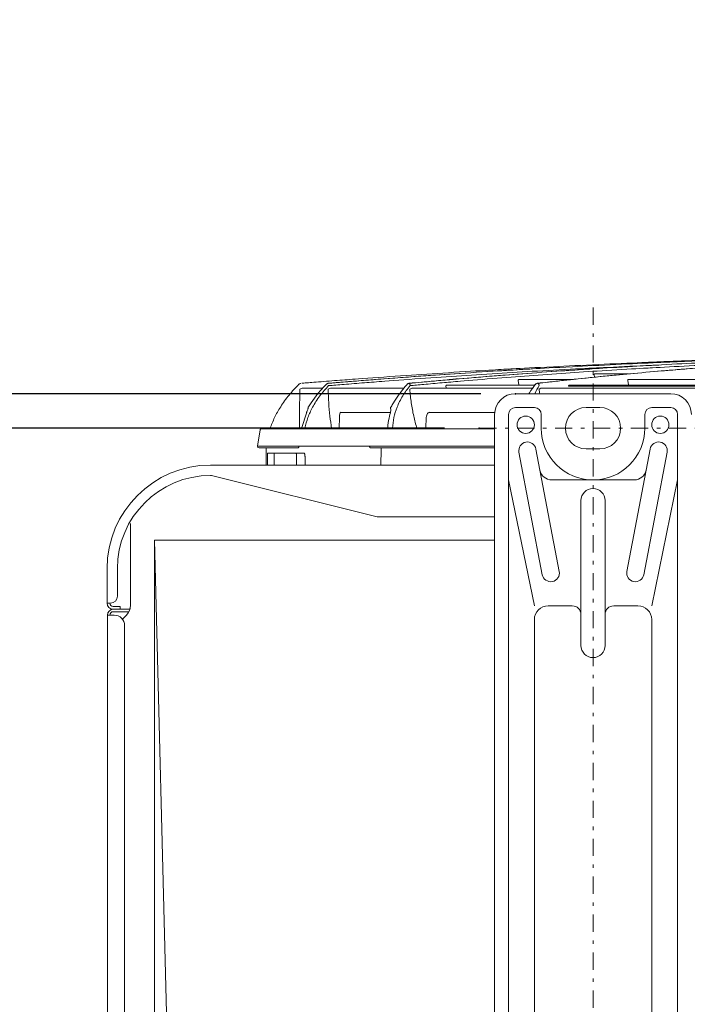
# Model space of a CAD drawing. Extents: x 0 to 423, y 0 to 297.
# Drawn here: x 81 to 100, y 66 to 95 of the extents above; entities that cross this region are included whole.
import ezdxf

# ---------------------------------------------------------------- set-up
doc = ezdxf.new("R2010")
doc.units = 0
doc.linetypes.add('DASHDOT', pattern=[1, 0.5, -0.25, 0, -0.25])
doc.layers.get('0').update_dxf_attribs({"linetype": 'CONTINUOUS'})
doc.layers.add('DD0', color=4, linetype='CONTINUOUS')
doc.layers.add('M0', color=3, linetype='CONTINUOUS')
doc.styles.get("Standard").update_dxf_attribs({"font": 'txt', "bigfont": 'BIGFONT'})
doc.dimstyles.get("Standard").update_dxf_attribs({"dimtxt": 3.5, "dimasz": 3, "dimexe": 1.5, "dimexo": 1, "dimgap": 1, "dimtad": 3, "dimtih": 1, "dimtoh": 1, "dimdsep": 46, "dimtxsty": 'STANDARD', "dimblk1": 'OPEN', "dimblk2": 'OPEN', "dimsah": 1, "dimcen": 0.09, "dimadec": 0, "dimazin": 0, "dimtfac": 1, "dimtdec": 4, "dimtofl": 0, "dimtmove": 0, "dimatfit": 3, "dimfxl": 1, "dimtolj": 1, "dimtzin": 0, "dimlwd": 13, "dimlwe": 13, "dimarcsym": 0})

# ---------------------------------------------------------------- blocks, each defined once
blk = doc.blocks.new('_OPEN')
at = {"color": 0, "lineweight": 13}
for p, q in [((-0.965926, 0.25882), (0, 0)), ((0, 0), (-1, 0)), ((0, 0), (-0.965926, -0.25882))]:
    blk.add_line(p, q, dxfattribs=at)
blk = doc.blocks.new('*D29')
for p in [(94.386383, 83.117943), (71.076385, 51.117943), (94.58638, 51.117943)]:
    blk.add_point(p)
at = {"layer": 'DD0', "linetype": 'CONTINUOUS'}
for p, q in [((93.386383, 83.117943), (69.576385, 83.117943)), ((71.076385, 80.117943), (71.076385, 54.117943)), ((93.58638, 51.117943), (69.576385, 51.117943))]:
    blk.add_line(p, q, dxfattribs=at)
at = {"layer": 'DD0', "xscale": 3, "yscale": 3}
for p, rotation in [((71.076385, 83.117943), 90), ((71.076385, 51.117943), 270)]:
    blk.add_blockref('_OPEN', p, dxfattribs=dict(at, rotation=rotation))
at = {"layer": 'DD0', "width": 0.833333}
blk.add_text('３２０', height=3.2, rotation=90.000003, dxfattribs=at).set_placement((70.076385, 62.584614))
blk = doc.blocks.new('*D31')
for p in [(95.436386, 84.117943), (63.576385, 50.117943), (95.436386, 50.117943)]:
    blk.add_point(p)
at = {"layer": 'DD0', "linetype": 'CONTINUOUS'}
for p, q in [((94.436386, 84.117943), (62.076385, 84.117943)), ((63.576385, 81.117943), (63.576385, 53.117943)), ((94.436386, 50.117943), (62.076385, 50.117943))]:
    blk.add_line(p, q, dxfattribs=at)
at = {"layer": 'DD0', "xscale": 3, "yscale": 3}
for p, rotation in [((63.576385, 84.117943), 90), ((63.576385, 50.117943), 270)]:
    blk.add_blockref('_OPEN', p, dxfattribs=dict(at, rotation=rotation))
at = {"layer": 'DD0', "width": 0.833333}
blk.add_text('３４０', height=3.2, rotation=90.000003, dxfattribs=at).set_placement((62.576385, 62.584614))
blk = doc.blocks.new('*D32')
for p in [(95.436386, 84.117943), (71.076385, 83.117943), (94.386383, 83.117943)]:
    blk.add_point(p)
at = {"layer": 'DD0', "linetype": 'CONTINUOUS'}
for p, q in [((71.076385, 94.817943), (71.076385, 87.117943)), ((94.436386, 84.117943), (69.576385, 84.117943)), ((71.076385, 84.117943), (71.076385, 83.117943)), ((93.386383, 83.117943), (69.576385, 83.117943)), ((71.076385, 80.117943), (71.076385, 79.817943))]:
    blk.add_line(p, q, dxfattribs=at)
at = {"layer": 'DD0', "xscale": 3, "yscale": 3}
for p, rotation in [((71.076385, 84.117943), 270), ((71.076385, 83.117943), 90)]:
    blk.add_blockref('_OPEN', p, dxfattribs=dict(at, rotation=rotation))
at = {"layer": 'DD0', "width": 0.833333}
blk.add_text('１０', height=3.2, rotation=90.000003, dxfattribs=at).set_placement((70.076385, 87.684616))

msp = doc.modelspace()

# ---------------------------------------------------------------- linework, layer by layer
at = {"layer": 'M0', "linetype": 'DASHDOT', "lineweight": 13}
for p, q in [((97.686384, 47.617943), (97.686384, 86.617944)), ((94.386384, 83.117944), (100.986384, 83.117944))]:
    msp.add_line(p, q, dxfattribs=at)
at = {"layer": 'M0', "color": 5, "linetype": 'CONTINUOUS', "lineweight": 13}
for p, q in [((93.707687, 84.54559), (93.542482, 84.534329)), ((93.542482, 84.534329), (93.636521, 84.534329)), ((93.773183, 84.54559), (93.707687, 84.54559)), ((93.775479, 84.545654), (93.709601, 84.545654)), ((95.520271, 84.504914), (95.534006, 84.377205)), ((95.542044, 84.534329), (97.120065, 84.534329)), ((97.718911, 84.662038), (97.725494, 84.595417)), ((97.741111, 84.691468), (98.709603, 84.691468)), ((98.690256, 84.504914), (98.710711, 84.377205)), ((98.706558, 84.534329), (101.665204, 84.534329)), ((89.261567, 84.275906), (89.257496, 84.274347)), ((89.257496, 84.274347), (89.849241, 84.274347)), ((89.261383, 84.275906), (89.261567, 84.275906)), ((89.265898, 84.276245), (89.850974, 84.276245)), ((89.965155, 84.392815), (89.962688, 84.392815)), ((89.96344, 84.391003), (89.965155, 84.392815)), ((90.078131, 84.274347), (90.010323, 84.246208)), ((90.057867, 84.423337), (90.022085, 84.420431)), ((90.078131, 84.274347), (92.193923, 84.274347)), ((90.086189, 84.276245), (92.202982, 84.276245)), ((92.302956, 84.392815), (92.299505, 84.389266)), ((92.436075, 84.274347), (92.376404, 84.246208)), ((92.386146, 84.364583), (92.386913, 84.351462)), ((92.436075, 84.274347), (92.443239, 84.276245)), ((92.436075, 84.274347), (95.931513, 84.274347)), ((92.443239, 84.276245), (95.936144, 84.276245)), ((93.424683, 84.335075), (93.430191, 84.285602)), ((93.446169, 84.364473), (95.983172, 84.364473)), ((96.031371, 84.392815), (96.028397, 84.389266)), ((96.036956, 84.392815), (96.031371, 84.392815)), ((96.038086, 84.392815), (96.036956, 84.392815)), ((96.081568, 84.420431), (96.081585, 84.420431)), ((96.170636, 84.274347), (96.123168, 84.246208)), ((96.124805, 84.364583), (96.126384, 84.351462)), ((96.170636, 84.274347), (100.804069, 84.274347)), ((96.176418, 84.276245), (100.806204, 84.276245)), ((96.979341, 84.335075), (100.825299, 84.335075)), ((96.995361, 84.364473), (100.841075, 84.364473)), ((89.715071, 84.121518), (89.51855, 83.854305)), ((89.715071, 84.121518), (89.717663, 84.121518)), ((89.51855, 83.854305), (89.446567, 83.741406)), ((89.392143, 83.582917), (89.236276, 83.110854)), ((90.332014, 83.158168), (90.338311, 83.392107)), ((90.377614, 83.577629), (90.374311, 83.577349)), ((90.377614, 83.577629), (91.086302, 83.577629)), ((91.077342, 83.577249), (91.815608, 83.577249)), ((91.231237, 83.577249), (91.231385, 83.575536)), ((92.842054, 83.158168), (92.85212, 83.392107)), ((92.940993, 83.577629), (92.935309, 83.577349)), ((92.940993, 83.577629), (94.130909, 83.577629)), ((93.535767, 83.577629), (93.536143, 83.575536)), ((94.123208, 83.577249), (94.839322, 83.577249)), ((88.038858, 83.072394), (87.967669, 82.597944)), ((88.07291, 83.097944), (94.836384, 83.097944)), ((89.231663, 83.103626), (89.230981, 83.101462)), ((89.236276, 83.110854), (89.231663, 83.103626)), ((89.336843, 83.121288), (89.326758, 83.097944)), ((89.920567, 83.097944), (90.110999, 83.11252)), ((90.329739, 83.097944), (90.332014, 83.158168)), ((91.740697, 83.103626), (91.737059, 83.097944)), ((92.413621, 83.097944), (92.584579, 83.11252)), ((92.836072, 83.097944), (92.842054, 83.158168))]:
    msp.add_line(p, q, dxfattribs=at)
at = {"layer": 'M0', "linetype": 'CONTINUOUS', "lineweight": 13}
for p, q in [((89.263804, 84.274347), (89.19248, 84.246208)), ((95.436384, 84.117944), (99.936384, 84.117944)), ((95.436384, 83.717944), (95.986384, 83.717944)), ((97.486384, 83.717944), (97.886384, 83.717944)), ((99.386384, 83.717944), (99.936384, 83.717944)), ((94.836384, 50.717943), (94.836384, 83.517944)), ((95.236384, 83.517944), (95.236384, 50.717943)), ((96.186384, 83.517944), (96.186384, 83.117944)), ((99.186384, 83.517944), (99.186384, 83.117944)), ((100.136384, 83.517944), (100.136384, 50.717943)), ((89.07354, 82.597944), (87.961383, 82.597944)), ((89.121224, 82.547944), (88.011383, 82.547944)), ((88.212663, 82.547944), (88.212663, 82.397944)), ((91.209775, 82.597944), (89.07354, 82.597944)), ((94.836384, 82.597944), (91.209775, 82.597944)), ((94.836384, 82.547944), (91.253239, 82.547944)), ((91.539079, 82.047944), (91.549664, 82.497944)), ((91.551385, 82.519915), (91.549664, 82.497944)), ((91.557724, 82.547944), (91.551385, 82.519915)), ((96.706983, 78.964642), (96.031983, 82.514642)), ((97.486384, 82.517944), (97.886384, 82.517944)), ((98.665784, 78.964642), (99.340784, 82.514642)), ((88.216502, 82.397944), (88.212663, 82.397944)), ((88.218754, 82.047944), (88.218754, 82.297944)), ((88.251539, 82.047944), (88.251539, 82.297944)), ((89.311972, 82.397944), (88.257486, 82.397944)), ((88.451871, 82.047944), (88.451871, 82.397944)), ((89.09971, 82.047944), (89.09971, 82.297944)), ((89.341847, 82.047944), (89.341847, 82.297944)), ((96.215784, 78.871245), (95.540784, 82.421245)), ((99.156983, 78.871245), (99.831983, 82.421245)), ((86.606383, 82.047944), (94.836384, 82.047944)), ((86.606383, 81.747944), (86.636383, 81.747944)), ((86.636383, 81.747944), (91.436383, 80.547944)), ((95.236384, 81.617944), (95.986384, 77.967943)), ((96.492204, 81.617944), (98.880563, 81.617944)), ((100.136384, 81.617944), (99.386384, 77.967943)), ((97.336384, 81.017944), (97.336384, 76.817943)), ((98.036384, 81.017944), (98.036384, 76.817943)), ((94.836384, 80.547944), (91.436383, 80.547944)), ((84.286383, 77.983629), (84.286383, 80.353584)), ((84.986383, 79.867943), (94.836384, 79.867943)), ((84.986383, 79.867943), (84.986383, 62.267943)), ((84.986383, 79.867943), (85.411028, 63.067943)), ((83.606383, 79.047943), (83.606383, 78.047943)), ((83.906383, 79.047943), (83.906383, 78.247943)), ((83.606383, 78.047943), (83.706383, 78.047943)), ((83.986383, 77.947943), (83.786383, 77.947943)), ((83.986383, 77.867943), (83.986383, 77.947943)), ((96.386384, 77.967943), (97.086384, 77.967943)), ((98.286384, 77.967943), (98.986384, 77.967943)), ((83.616383, 77.697943), (83.616383, 57.151697)), ((83.816383, 77.697943), (83.616383, 77.697943)), ((83.786383, 77.867943), (84.216383, 77.867943)), ((83.786383, 77.867943), (83.986383, 77.867943)), ((84.216383, 77.797943), (83.786383, 77.797943)), ((84.169226, 77.700786), (84.052037, 77.583597)), ((84.116383, 77.397943), (84.116383, 57.151697)), ((95.986384, 77.567943), (95.986384, 60.467943)), ((99.386384, 77.567943), (99.386384, 60.467943))]:
    msp.add_line(p, q, dxfattribs=at)
for centre in [(95.736384, 83.217944), (99.636384, 83.217944)]:
    msp.add_circle(centre, 0.25, dxfattribs=at)
for centre, radius, start, end in [((89.238472, 84.320737), 0.1, 94.487999, 133.881717), ((95.436384, 83.517944), 0.6, 90, 180), ((99.936384, 83.517944), 0.6, 0, 90), ((95.436384, 83.517944), 0.2, 90, 180), ((95.986384, 83.517944), 0.2, 0, 90), ((97.486384, 83.117944), 0.6, 90, 270), ((97.886384, 83.117944), 0.6, -90, 90), ((99.386384, 83.517944), 0.2, 90, 180), ((99.936384, 83.517944), 0.2, 0, 90), ((97.686384, 83.117944), 1.5, -180, 0), ((88.011383, 82.597944), 0.05, 180, 270), ((95.786384, 82.467944), 0.25, 10.765756, 190.765756), ((99.586384, 82.467944), 0.25, -10.765756, 169.234244), ((86.606383, 79.047943), 3, 90, 180), ((86.606383, 79.047943), 2.7, 90, 180), ((96.492204, 81.967944), 0.35, 190.765756, 270), ((98.880563, 81.967944), 0.35, 270, 349.234244), ((97.686384, 81.017944), 0.35, 0, 180), ((96.461384, 78.917943), 0.25, -169.234244, 10.765756), ((98.911384, 78.917943), 0.25, 169.234244, 349.234244), ((83.706383, 78.247943), 0.2, 270, 360), ((83.786383, 78.047943), 0.18, 180, 270), ((83.786383, 78.047943), 0.1, 180, 270), ((83.886383, 77.983629), 0.4, -45, 0), ((96.386384, 77.567943), 0.4, 90, 180), ((97.086384, 77.717943), 0.25, 0, 90), ((98.286384, 77.717943), 0.25, 90, 180), ((98.986384, 77.567943), 0.4, 0, 90), ((83.786383, 77.697943), 0.17, 90, 180), ((83.786383, 77.697943), 0.1, 90, 180), ((83.816383, 77.397943), 0.3, 0, 90), ((84.216383, 77.967943), 0.1, 270, 305.470892), ((97.686384, 76.817943), 0.35, -180, 0)]:
    msp.add_arc(centre, radius, start, end, dxfattribs=at)
at = {"layer": 'M0', "color": 5, "linetype": 'CONTINUOUS', "lineweight": 13}
msp.add_arc((92.400592, 81.944692), 3.454951, 134.880173, 140.94545, dxfattribs=at)
at = {"layer": 'M0', "color": 5, "linetype": 'CONTINUOUS', "lineweight": 13, "extrusion": (0, 0, -1)}
for points, knots in [([(104.929121, 85.124942), (104.473496, 85.106168), (104.01787, 85.087394), (103.633986, 85.071181), (103.250103, 85.054967), (102.93796, 85.041313), (102.59701, 85.026043), (102.256059, 85.010772), (101.886301, 84.993885), (101.535492, 84.977406), (101.184682, 84.960927), (100.852821, 84.944855), (100.474097, 84.925491), (100.095373, 84.906126), (99.669787, 84.883469), (99.412846, 84.869459), (99.31649, 84.864206), (99.243851, 84.860168), (99.147564, 84.85471), (98.890787, 84.840154), (98.465835, 84.815493), (98.086573, 84.792348), (97.707312, 84.769203), (97.373741, 84.747574), (97.025843, 84.723966), (96.677945, 84.700357), (96.31572, 84.674769), (95.965424, 84.649053), (95.615128, 84.623337), (95.27676, 84.597493), (94.905348, 84.567765), (94.533935, 84.538037), (94.129479, 84.504424), (93.845645, 84.480365), (93.632757, 84.46232), (93.487727, 84.449649), (93.315945, 84.434506), (93.144162, 84.419364), (92.945627, 84.401749), (92.786331, 84.387496), (92.627034, 84.373244), (92.506974, 84.362353), (92.386913, 84.351462)], [0, 0, 0, 0, 1, 1, 1, 2, 2, 2, 3, 3, 3, 4, 4, 4, 5, 5, 5, 6, 6, 6, 7, 7, 7, 8, 8, 8, 9, 9, 9, 10, 10, 10, 11, 11, 11, 12, 12, 12, 13, 13, 13, 14, 14, 14, 14]), ([(104.537274, 85.227608), (104.512679, 85.226729), (104.488084, 85.22585), (104.455705, 85.224692), (104.413389, 85.223178), (104.357779, 85.221188), (104.295807, 85.218973), (104.130549, 85.213067), (103.920055, 85.205564), (103.656218, 85.196041), (102.952651, 85.170648), (101.869749, 85.130897), (101.097971, 85.101288), (100.55502, 85.080457), (100.166052, 85.064645), (99.898264, 85.05367), (99.844736, 85.051476), (99.796049, 85.049476), (99.738399, 85.047107), (99.584665, 85.040788), (99.36719, 85.031846), (99.098962, 85.020261), (98.383683, 84.989366), (97.307495, 84.939673), (96.541709, 84.901324), (96.005248, 84.874458), (95.621118, 84.85316), (95.3478, 84.837938), (95.318045, 84.836281), (95.289603, 84.834696), (95.261161, 84.833111)], [0, 0, 0, 0, 1, 1, 1, 2, 2, 2, 3, 3, 3, 4, 4, 4, 5, 5, 5, 6, 6, 6, 7, 7, 7, 8, 8, 8, 9, 9, 9, 10, 10, 10, 10]), ([(104.813244, 85.227608), (104.789487, 85.226729), (104.765731, 85.22585), (104.734454, 85.224692), (104.69358, 85.223178), (104.639864, 85.221188), (104.580004, 85.218973), (104.420375, 85.213067), (104.217053, 85.205564), (103.962204, 85.196041), (103.282606, 85.170648), (102.236598, 85.130897), (101.491116, 85.101288), (100.966664, 85.080457), (100.59095, 85.064645), (100.332288, 85.05367), (100.280583, 85.051476), (100.233555, 85.049476), (100.17787, 85.047107), (100.029374, 85.040788), (99.819308, 85.031846), (99.560222, 85.020261), (98.869311, 84.989366), (97.829796, 84.939673), (97.090114, 84.901324), (96.571929, 84.874458), (96.200894, 84.85316), (95.936894, 84.837938), (95.908152, 84.836281), (95.88068, 84.834696), (95.853207, 84.833111)], [0, 0, 0, 0, 1, 1, 1, 2, 2, 2, 3, 3, 3, 4, 4, 4, 5, 5, 5, 6, 6, 6, 7, 7, 7, 8, 8, 8, 9, 9, 9, 10, 10, 10, 10]), ([(105.622349, 85.227608), (105.601049, 85.226729), (105.579749, 85.22585), (105.551707, 85.224692), (105.51506, 85.223178), (105.466899, 85.221188), (105.41323, 85.218973), (105.270109, 85.213067), (105.087814, 85.205564), (104.859322, 85.196041), (104.250003, 85.170648), (103.31217, 85.130897), (102.643794, 85.101288), (102.173574, 85.080457), (101.836722, 85.064645), (101.604815, 85.05367), (101.558458, 85.051476), (101.516294, 85.049476), (101.466367, 85.047107), (101.333228, 85.040788), (101.144886, 85.031846), (100.9126, 85.020261), (100.293128, 84.989365), (99.361125, 84.939672), (98.697972, 84.901324), (98.233361, 84.874457), (97.900716, 84.853159), (97.66403, 84.837938), (97.638262, 84.836281), (97.613631, 84.834696), (97.588999, 84.833111)], [0, 0, 0, 0, 1, 1, 1, 2, 2, 2, 3, 3, 3, 4, 4, 4, 5, 5, 5, 6, 6, 6, 7, 7, 7, 8, 8, 8, 9, 9, 9, 10, 10, 10, 10]), ([(106.909448, 85.227608), (106.892057, 85.226729), (106.874665, 85.22585), (106.851769, 85.224692), (106.821847, 85.223178), (106.782523, 85.221188), (106.738701, 85.218973), (106.621843, 85.213067), (106.472996, 85.205564), (106.286433, 85.196041), (105.788913, 85.170647), (105.023165, 85.130896), (104.477449, 85.101288), (104.093501, 85.080456), (103.818471, 85.064644), (103.629125, 85.05367), (103.591274, 85.051476), (103.556848, 85.049476), (103.516083, 85.047107), (103.407373, 85.040788), (103.253587, 85.031846), (103.063935, 85.020261), (102.558097, 84.989363), (101.797118, 84.939668), (101.25571, 84.901324), (100.876314, 84.874454), (100.604741, 84.853158), (100.411508, 84.837938), (100.390468, 84.836281), (100.370357, 84.834696), (100.350246, 84.833111)], [0, 0, 0, 0, 1, 1, 1, 2, 2, 2, 3, 3, 3, 4, 4, 4, 5, 5, 5, 6, 6, 6, 7, 7, 7, 8, 8, 8, 9, 9, 9, 10, 10, 10, 10]), ([(89.261383, 84.423337), (89.376212, 84.432354), (89.491041, 84.441371), (89.664653, 84.454817), (89.840185, 84.468411), (90.075806, 84.486532), (90.2763, 84.501858), (90.476794, 84.517184), (90.64216, 84.529716), (90.888069, 84.5478), (91.215961, 84.571912), (91.687049, 84.605895), (92.111963, 84.635543), (92.536876, 84.66519), (92.915615, 84.690501), (93.336291, 84.717356), (93.756966, 84.744212), (94.219577, 84.772611), (94.561045, 84.792891), (94.853766, 84.810275), (95.057463, 84.821693), (95.261161, 84.833111)], [0, 0, 0, 0, 1, 1, 1, 2, 2, 2, 3, 3, 3, 4, 4, 4, 5, 5, 5, 6, 6, 6, 7, 7, 7, 7]), ([(90.022091, 84.420431), (90.147436, 84.430621), (90.272781, 84.440811), (90.447402, 84.454817), (90.622022, 84.468822), (90.845917, 84.486643), (91.038207, 84.501858), (91.230498, 84.517073), (91.391184, 84.529682), (91.629132, 84.5478), (91.946405, 84.571957), (92.401039, 84.605907), (92.811328, 84.635543), (93.221617, 84.665178), (93.58756, 84.690498), (93.993939, 84.717356), (94.400319, 84.744215), (94.847133, 84.772612), (95.176955, 84.792891), (95.459685, 84.810274), (95.656446, 84.821693), (95.853207, 84.833111)], [0, 0, 0, 0, 1, 1, 1, 2, 2, 2, 3, 3, 3, 4, 4, 4, 5, 5, 5, 6, 6, 6, 7, 7, 7, 7]), ([(99.59586, 84.949543), (99.443071, 84.943064), (99.290283, 84.936585), (99.047406, 84.925491), (98.697901, 84.909527), (98.161843, 84.884006), (97.863739, 84.869459), (97.751949, 84.864004), (97.673621, 84.860092), (97.567856, 84.85471), (97.285812, 84.840357), (96.808654, 84.815548), (96.384479, 84.792348), (95.960303, 84.769149), (95.589109, 84.74756), (95.201396, 84.723966), (94.813683, 84.700372), (94.409452, 84.674773), (94.01867, 84.649053), (93.627889, 84.623333), (93.250557, 84.597492), (92.836333, 84.567765), (92.422109, 84.538038), (91.970992, 84.504425), (91.654409, 84.480365), (91.416971, 84.46232), (91.255209, 84.449649), (91.06361, 84.434506), (90.872011, 84.419364), (90.650576, 84.401749), (90.472903, 84.387496), (90.295231, 84.373244), (90.161321, 84.362353), (90.027411, 84.351462)], [0, 0, 0, 0, 1, 1, 1, 2, 2, 2, 3, 3, 3, 4, 4, 4, 5, 5, 5, 6, 6, 6, 7, 7, 7, 8, 8, 8, 9, 9, 9, 10, 10, 10, 11, 11, 11, 11]), ([(95.853207, 84.833111), (95.832323, 84.8319), (95.811438, 84.83069), (95.787041, 84.829271), (95.714317, 84.825041), (95.610387, 84.818956), (95.4912, 84.811852), (95.173361, 84.792908), (94.74702, 84.766718), (94.308055, 84.738042), (93.869091, 84.709367), (93.417502, 84.678205), (93.12535, 84.657863), (92.906233, 84.642607), (92.776802, 84.633437), (92.534148, 84.615493), (92.210609, 84.591567), (91.685784, 84.552041), (91.352059, 84.526416), (91.101778, 84.507198), (90.958979, 84.495799), (90.761194, 84.479922), (90.563409, 84.464045), (90.310638, 84.443691), (90.057867, 84.423337)], [0, 0, 0, 0, 1, 1, 1, 2, 2, 2, 3, 3, 3, 4, 4, 4, 5, 5, 5, 6, 6, 6, 7, 7, 7, 8, 8, 8, 8]), ([(97.588999, 84.833111), (97.570275, 84.8319), (97.55155, 84.83069), (97.529676, 84.829271), (97.464472, 84.825041), (97.371288, 84.818956), (97.264433, 84.811852), (96.979462, 84.792908), (96.597254, 84.766721), (96.203654, 84.738042), (95.810054, 84.709363), (95.405062, 84.678192), (95.14327, 84.657863), (94.94691, 84.642616), (94.831111, 84.633468), (94.613212, 84.615493), (94.322661, 84.591524), (93.850573, 84.551858), (93.553381, 84.526416), (93.330483, 84.507334), (93.205965, 84.496253), (93.023625, 84.479922), (92.841285, 84.463591), (92.601121, 84.442011), (92.360958, 84.420431)], [0, 0, 0, 0, 1, 1, 1, 2, 2, 2, 3, 3, 3, 4, 4, 4, 5, 5, 5, 6, 6, 6, 7, 7, 7, 8, 8, 8, 8]), ([(92.36097, 84.420431), (92.473351, 84.430621), (92.585731, 84.440811), (92.742293, 84.454817), (92.898854, 84.468822), (93.099594, 84.486643), (93.271995, 84.501858), (93.444396, 84.517073), (93.588457, 84.529681), (93.801805, 84.5478), (94.086259, 84.571957), (94.493879, 84.605907), (94.861738, 84.635543), (95.229596, 84.665178), (95.557693, 84.690498), (95.92204, 84.717356), (96.286387, 84.744215), (96.686982, 84.772612), (96.982695, 84.792891), (97.236169, 84.810274), (97.412584, 84.821692), (97.588999, 84.833111)], [0, 0, 0, 0, 1, 1, 1, 2, 2, 2, 3, 3, 3, 4, 4, 4, 5, 5, 5, 6, 6, 6, 7, 7, 7, 7]), ([(100.350246, 84.833111), (100.334957, 84.8319), (100.319668, 84.83069), (100.301809, 84.829271), (100.248568, 84.825041), (100.172481, 84.818955), (100.085238, 84.811852), (99.852542, 84.792906), (99.540485, 84.766721), (99.219116, 84.738042), (98.897747, 84.709364), (98.567068, 84.678192), (98.353316, 84.657863), (98.192963, 84.642613), (98.098413, 84.633466), (97.920526, 84.615493), (97.683287, 84.591523), (97.297823, 84.551857), (97.055177, 84.526416), (96.873161, 84.507332), (96.771508, 84.496252), (96.622633, 84.479922), (96.473759, 84.463592), (96.277663, 84.442011), (96.081568, 84.420431)], [0, 0, 0, 0, 1, 1, 1, 2, 2, 2, 3, 3, 3, 4, 4, 4, 5, 5, 5, 6, 6, 6, 7, 7, 7, 8, 8, 8, 8]), ([(96.081585, 84.420431), (96.173343, 84.430621), (96.2651, 84.440811), (96.392933, 84.454817), (96.520766, 84.468822), (96.684673, 84.486644), (96.825433, 84.501858), (96.966194, 84.517072), (97.083806, 84.52968), (97.258023, 84.5478), (97.490267, 84.571955), (97.823099, 84.605907), (98.123461, 84.635543), (98.423822, 84.665178), (98.691713, 84.690498), (98.989196, 84.717356), (99.286678, 84.744214), (99.613751, 84.772611), (99.855209, 84.792891), (100.062142, 84.810271), (100.206194, 84.821691), (100.350246, 84.833111)], [0, 0, 0, 0, 1, 1, 1, 2, 2, 2, 3, 3, 3, 4, 4, 4, 5, 5, 5, 6, 6, 6, 7, 7, 7, 7]), ([(93.522662, 84.52372), (93.524848, 84.526105), (93.527034, 84.528491), (93.52991, 84.530289), (93.532785, 84.532088), (93.536349, 84.533301), (93.538867, 84.533841), (93.540297, 84.534148), (93.541389, 84.534239), (93.542482, 84.534329)], [0, 0, 0, 0, 1, 1, 1, 2, 2, 2, 3, 3, 3, 3]), ([(95.520271, 84.504914), (95.520297, 84.50831), (95.520324, 84.511706), (95.521012, 84.514909), (95.5217, 84.518113), (95.523049, 84.521124), (95.524718, 84.523734), (95.526386, 84.526345), (95.528373, 84.528554), (95.530922, 84.530289), (95.533471, 84.532025), (95.536582, 84.533287), (95.538815, 84.533841), (95.540079, 84.534155), (95.541062, 84.534242), (95.542044, 84.534329)], [0, 0, 0, 0, 1, 1, 1, 2, 2, 2, 3, 3, 3, 4, 4, 4, 5, 5, 5, 5]), ([(97.718911, 84.662038), (97.718965, 84.665429), (97.71902, 84.668819), (97.719729, 84.672016), (97.720439, 84.675213), (97.721803, 84.678216), (97.723484, 84.680823), (97.725164, 84.683431), (97.727161, 84.685641), (97.72971, 84.687381), (97.732258, 84.68912), (97.73536, 84.690387), (97.737613, 84.690953), (97.738991, 84.6913), (97.740051, 84.691384), (97.741111, 84.691468)], [0, 0, 0, 0, 1, 1, 1, 2, 2, 2, 3, 3, 3, 4, 4, 4, 5, 5, 5, 5]), ([(98.690256, 84.504914), (98.690094, 84.50831), (98.689932, 84.511706), (98.690325, 84.514909), (98.690717, 84.518113), (98.691665, 84.521124), (98.692897, 84.523734), (98.69413, 84.526345), (98.695648, 84.528554), (98.697644, 84.530289), (98.69964, 84.532025), (98.702114, 84.533287), (98.703934, 84.533841), (98.704942, 84.534149), (98.70575, 84.534239), (98.706558, 84.534329)], [0, 0, 0, 0, 1, 1, 1, 2, 2, 2, 3, 3, 3, 4, 4, 4, 5, 5, 5, 5]), ([(90.027411, 84.351462), (89.940208, 84.256722), (89.853006, 84.161982), (89.773232, 84.05603), (89.693458, 83.950077), (89.621112, 83.832913), (89.563591, 83.727463), (89.50607, 83.622014), (89.463375, 83.528279), (89.428055, 83.429202), (89.392734, 83.330126), (89.364789, 83.225707), (89.336843, 83.121288)], [0, 0, 0, 0, 1, 1, 1, 2, 2, 2, 3, 3, 3, 4, 4, 4, 4]), ([(89.962688, 84.392815), (89.96473, 84.394749), (89.966772, 84.396684), (89.968911, 84.398499), (89.97105, 84.400314), (89.973286, 84.402009), (89.975583, 84.403609), (89.977879, 84.405209), (89.980237, 84.406712), (89.982653, 84.408107), (89.98507, 84.409502), (89.987546, 84.410786), (89.990071, 84.41196), (89.992595, 84.413134), (89.995168, 84.414196), (89.99778, 84.41514), (90.000393, 84.416084), (90.003045, 84.416909), (90.005725, 84.417623), (90.008406, 84.418338), (90.011115, 84.418942), (90.013847, 84.419391), (90.016578, 84.419841), (90.019331, 84.420136), (90.022085, 84.420431)], [0, 0, 0, 0, 1, 1, 1, 2, 2, 2, 3, 3, 3, 4, 4, 4, 5, 5, 5, 6, 6, 6, 7, 7, 7, 8, 8, 8, 8]), ([(89.965155, 84.392815), (89.971784, 84.398482), (89.978412, 84.404149), (89.984038, 84.407865), (89.989012, 84.411149), (89.993201, 84.412907), (89.996739, 84.414284), (89.999855, 84.415497), (90.002463, 84.416412), (90.004615, 84.417079), (90.006727, 84.417735), (90.008398, 84.41815), (90.009898, 84.418494), (90.011398, 84.418837), (90.012727, 84.419107), (90.01354, 84.419263), (90.013693, 84.419292), (90.013827, 84.419317), (90.013999, 84.419348), (90.014596, 84.419455), (90.01564, 84.419632), (90.016402, 84.419752), (90.017164, 84.419872), (90.017644, 84.419936), (90.018087, 84.419994), (90.01853, 84.420051), (90.018936, 84.420103), (90.019273, 84.420143), (90.01961, 84.420184), (90.019878, 84.420213), (90.020107, 84.420238), (90.020335, 84.420263), (90.020524, 84.420283), (90.020694, 84.4203), (90.020864, 84.420317), (90.021016, 84.420332), (90.021107, 84.420341), (90.021129, 84.420343), (90.021147, 84.420345), (90.021173, 84.420348), (90.021244, 84.420354), (90.021373, 84.420367), (90.021445, 84.420373), (90.021472, 84.420376), (90.021491, 84.420378), (90.021514, 84.42038), (90.021639, 84.420391), (90.021865, 84.420411), (90.022091, 84.420431)], [0, 0, 0, 0, 1, 1, 1, 2, 2, 2, 3, 3, 3, 4, 4, 4, 5, 5, 5, 6, 6, 6, 7, 7, 7, 8, 8, 8, 9, 9, 9, 10, 10, 10, 11, 11, 11, 12, 12, 12, 13, 13, 13, 14, 14, 14, 15, 15, 15, 16, 16, 16, 16]), ([(90.010323, 84.246208), (90.015962, 84.11509), (90.021602, 83.983973), (90.030067, 83.853653), (90.038533, 83.723333), (90.049826, 83.593811), (90.063786, 83.470422), (90.077746, 83.347033), (90.094373, 83.229777), (90.110999, 83.11252)], [0, 0, 0, 0, 1, 1, 1, 2, 2, 2, 3, 3, 3, 3]), ([(92.299505, 84.389266), (92.273324, 84.360271), (92.247143, 84.331275), (92.213922, 84.290059), (92.12381, 84.178257), (91.981906, 83.976541), (91.906815, 83.854305), (91.879339, 83.809578), (91.860808, 83.775493), (91.842277, 83.741406)], [0, 0, 0, 0, 1, 1, 1, 2, 2, 2, 3, 3, 3, 3]), ([(92.386913, 84.351462), (92.312827, 84.256722), (92.238742, 84.161982), (92.173706, 84.05603), (92.10867, 83.950077), (92.052685, 83.832913), (92.010272, 83.727463), (91.96786, 83.622014), (91.939021, 83.528279), (91.919373, 83.429202), (91.899726, 83.330126), (91.889271, 83.225707), (91.878816, 83.121288)], [0, 0, 0, 0, 1, 1, 1, 2, 2, 2, 3, 3, 3, 4, 4, 4, 4]), ([(92.360958, 84.420431), (92.360724, 84.420411), (92.36049, 84.420391), (92.360361, 84.42038), (92.360337, 84.420378), (92.360318, 84.420376), (92.360289, 84.420373), (92.360215, 84.420367), (92.360082, 84.420354), (92.360008, 84.420348), (92.359981, 84.420345), (92.359963, 84.420343), (92.35994, 84.420341), (92.359846, 84.420332), (92.359688, 84.420317), (92.359512, 84.4203), (92.359336, 84.420283), (92.359141, 84.420263), (92.358905, 84.420238), (92.358668, 84.420213), (92.35839, 84.420184), (92.358041, 84.420143), (92.357693, 84.420103), (92.357273, 84.420051), (92.356815, 84.419994), (92.356356, 84.419936), (92.355859, 84.419872), (92.35507, 84.419752), (92.354281, 84.419632), (92.353201, 84.419455), (92.352583, 84.419348), (92.352406, 84.419317), (92.352266, 84.419292), (92.352108, 84.419263), (92.351267, 84.419107), (92.349891, 84.418836), (92.34834, 84.418494), (92.346789, 84.418151), (92.345062, 84.417738), (92.342879, 84.417079), (92.340663, 84.416411), (92.337977, 84.415492), (92.334758, 84.414284), (92.331136, 84.412925), (92.326841, 84.411202), (92.321761, 84.407865), (92.316134, 84.404168), (92.309546, 84.398492), (92.302956, 84.392815)], [0, 0, 0, 0, 1, 1, 1, 2, 2, 2, 3, 3, 3, 4, 4, 4, 5, 5, 5, 6, 6, 6, 7, 7, 7, 8, 8, 8, 9, 9, 9, 10, 10, 10, 11, 11, 11, 12, 12, 12, 13, 13, 13, 14, 14, 14, 15, 15, 15, 16, 16, 16, 16]), ([(92.36097, 84.420431), (92.36103, 84.420427), (92.36109, 84.420424), (92.361153, 84.420419), (92.362038, 84.420348), (92.363454, 84.419968), (92.364858, 84.419286), (92.367019, 84.418235), (92.369153, 84.416465), (92.371388, 84.413177), (92.374358, 84.408805), (92.377505, 84.40175), (92.379291, 84.397193), (92.380615, 84.393816), (92.381191, 84.391812), (92.381854, 84.388766), (92.383086, 84.383103), (92.384616, 84.373843), (92.386146, 84.364583)], [0, 0, 0, 0, 1, 1, 1, 2, 2, 2, 3, 3, 3, 4, 4, 4, 5, 5, 5, 6, 6, 6, 6]), ([(92.376404, 84.246208), (92.389416, 84.11509), (92.402428, 83.983972), (92.420722, 83.853653), (92.439017, 83.723333), (92.462593, 83.593811), (92.490783, 83.470422), (92.518973, 83.347033), (92.551775, 83.229776), (92.584579, 83.11252)], [0, 0, 0, 0, 1, 1, 1, 2, 2, 2, 3, 3, 3, 3]), ([(93.424683, 84.335075), (93.424696, 84.338473), (93.42471, 84.341871), (93.425389, 84.345078), (93.426067, 84.348284), (93.427412, 84.351299), (93.429076, 84.353911), (93.430739, 84.356522), (93.432722, 84.35873), (93.435274, 84.360464), (93.437827, 84.362199), (93.440949, 84.363461), (93.443166, 84.364007), (93.444334, 84.364295), (93.445252, 84.364384), (93.446169, 84.364473)], [0, 0, 0, 0, 1, 1, 1, 2, 2, 2, 3, 3, 3, 4, 4, 4, 5, 5, 5, 5]), ([(96.006534, 84.379909), (95.95438, 84.305922), (95.902227, 84.231935), (95.848958, 84.144825), (95.843553, 84.135987), (95.838137, 84.127013), (95.832728, 84.117944)], [0, 0, 0, 0, 1, 1, 1, 2, 2, 2, 2]), ([(96.028397, 84.389266), (96.025272, 84.389058), (96.022146, 84.388851), (96.019404, 84.388296), (96.016662, 84.38774), (96.014303, 84.386838), (96.012078, 84.385427), (96.009853, 84.384015), (96.007761, 84.382096), (96.006699, 84.38077), (96.006529, 84.380557), (96.006385, 84.38036), (96.006241, 84.380162)], [0, 0, 0, 0, 1, 1, 1, 2, 2, 2, 3, 3, 3, 4, 4, 4, 4]), ([(96.031371, 84.392815), (96.029198, 84.393232), (96.027024, 84.393649), (96.025101, 84.39379), (96.023178, 84.39393), (96.021506, 84.393795), (96.019937, 84.393363), (96.018368, 84.392932), (96.016903, 84.392204), (96.016019, 84.391548), (96.015645, 84.39127), (96.015375, 84.391004), (96.015105, 84.390739)], [0, 0, 0, 0, 1, 1, 1, 2, 2, 2, 3, 3, 3, 4, 4, 4, 4]), ([(96.080532, 84.420473), (96.075511, 84.42015), (96.07049, 84.419827), (96.063169, 84.417809), (96.05359, 84.415168), (96.040075, 84.409626), (96.031457, 84.404277), (96.023488, 84.399331), (96.019706, 84.394551), (96.015923, 84.38977)], [0, 0, 0, 0, 1, 1, 1, 2, 2, 2, 3, 3, 3, 3]), ([(96.081585, 84.420431), (96.081691, 84.420427), (96.081798, 84.420424), (96.08191, 84.420419), (96.083421, 84.420349), (96.085839, 84.419964), (96.088415, 84.419286), (96.091749, 84.418407), (96.095348, 84.417035), (96.099684, 84.413177), (96.104392, 84.408989), (96.109967, 84.401871), (96.113111, 84.397193), (96.115251, 84.394008), (96.116265, 84.391954), (96.117445, 84.388766), (96.119545, 84.383096), (96.122175, 84.37384), (96.124805, 84.364583)], [0, 0, 0, 0, 1, 1, 1, 2, 2, 2, 3, 3, 3, 4, 4, 4, 5, 5, 5, 6, 6, 6, 6]), ([(96.979341, 84.335075), (96.979161, 84.338473), (96.978981, 84.341871), (96.979359, 84.345078), (96.979738, 84.348284), (96.980675, 84.351299), (96.981899, 84.353911), (96.983123, 84.356523), (96.984635, 84.35873), (96.986632, 84.360464), (96.988629, 84.362199), (96.991112, 84.36346), (96.99292, 84.364007), (96.993854, 84.36429), (96.994607, 84.364381), (96.995361, 84.364473)], [0, 0, 0, 0, 1, 1, 1, 2, 2, 2, 3, 3, 3, 4, 4, 4, 5, 5, 5, 5]), ([(89.433879, 83.70857), (89.433875, 83.708646), (89.433871, 83.708723), (89.433866, 83.70878), (89.433802, 83.709527), (89.433637, 83.706976), (89.433382, 83.704682), (89.432729, 83.698818), (89.431478, 83.694627), (89.429903, 83.689253), (89.427589, 83.681355), (89.424574, 83.670904), (89.419241, 83.656059), (89.412413, 83.637054), (89.401787, 83.610848), (89.394394, 83.593885), (89.390276, 83.584436), (89.387161, 83.577855), (89.384047, 83.571275)], [0, 0, 0, 0, 1, 1, 1, 2, 2, 2, 3, 3, 3, 4, 4, 4, 5, 5, 5, 6, 6, 6, 6]), ([(89.446567, 83.741406), (89.446475, 83.741325), (89.446384, 83.741244), (89.446291, 83.74116), (89.443049, 83.738222), (89.438154, 83.731534), (89.435659, 83.724977), (89.433165, 83.718421), (89.433071, 83.711997), (89.433862, 83.707714), (89.434174, 83.706023), (89.434625, 83.704666), (89.435076, 83.703309)], [0, 0, 0, 0, 1, 1, 1, 2, 2, 2, 3, 3, 3, 4, 4, 4, 4]), ([(91.83186, 83.670421), (91.831737, 83.670435), (91.831614, 83.670449), (91.831499, 83.670453), (91.827786, 83.670604), (91.831358, 83.661409), (91.832709, 83.65304), (91.834521, 83.64182), (91.832342, 83.632084), (91.828902, 83.618143), (91.825462, 83.604201), (91.820762, 83.586053), (91.816062, 83.567905)], [0, 0, 0, 0, 1, 1, 1, 2, 2, 2, 3, 3, 3, 4, 4, 4, 4]), ([(91.842277, 83.741406), (91.842151, 83.741325), (91.842025, 83.741244), (91.841897, 83.74116), (91.837529, 83.738284), (91.829963, 83.731272), (91.82542, 83.724977), (91.820877, 83.718683), (91.819356, 83.713107), (91.818587, 83.707714), (91.817817, 83.702322), (91.817798, 83.697116), (91.818999, 83.691846), (91.8202, 83.686576), (91.822621, 83.681243), (91.825211, 83.677447), (91.827802, 83.673651), (91.830562, 83.671392), (91.833323, 83.669133)], [0, 0, 0, 0, 1, 1, 1, 2, 2, 2, 3, 3, 3, 4, 4, 4, 5, 5, 5, 6, 6, 6, 6]), ([(90.338311, 83.392107), (90.339746, 83.417459), (90.341182, 83.44281), (90.343016, 83.465597), (90.34485, 83.488385), (90.347084, 83.508606), (90.349964, 83.525572), (90.352845, 83.542537), (90.356373, 83.556244), (90.36242, 83.564529), (90.367753, 83.571836), (90.375045, 83.574923), (90.382337, 83.57801)], [0, 0, 0, 0, 1, 1, 1, 2, 2, 2, 3, 3, 3, 4, 4, 4, 4]), ([(91.816798, 83.568037), (91.797908, 83.499543), (91.779019, 83.43105), (91.763593, 83.343875), (91.748167, 83.256701), (91.736205, 83.150845), (91.735511, 83.094076), (91.735492, 83.092496), (91.735481, 83.090954), (91.735471, 83.089412)], [0, 0, 0, 0, 1, 1, 1, 2, 2, 2, 3, 3, 3, 3]), ([(92.85212, 83.392107), (92.854674, 83.417461), (92.857228, 83.442817), (92.861593, 83.465597), (92.865957, 83.488378), (92.872131, 83.508585), (92.879841, 83.525572), (92.88755, 83.542558), (92.896794, 83.556326), (92.907949, 83.564529), (92.919104, 83.572732), (92.932169, 83.575371), (92.945235, 83.57801)], [0, 0, 0, 0, 1, 1, 1, 2, 2, 2, 3, 3, 3, 4, 4, 4, 4]), ([(88.07291, 83.097944), (88.069938, 83.097653), (88.066966, 83.097364), (88.064433, 83.096741), (88.061899, 83.096118), (88.059803, 83.095164), (88.057231, 83.093634), (88.054658, 83.092104), (88.051609, 83.09), (88.048888, 83.08647), (88.046167, 83.08294), (88.043774, 83.077985), (88.042849, 83.07451), (88.042651, 83.073763), (88.04252, 83.073084), (88.042437, 83.072635), (88.042421, 83.072549), (88.042407, 83.072471), (88.042393, 83.072394)], [0, 0, 0, 0, 1, 1, 1, 2, 2, 2, 3, 3, 3, 4, 4, 4, 5, 5, 5, 6, 6, 6, 6]), ([(89.230782, 83.10169), (89.23064, 83.100484), (89.230497, 83.099278), (89.230066, 83.098764), (89.22986, 83.098519), (89.229587, 83.098432), (89.229206, 83.098339), (89.228659, 83.098206), (89.227886, 83.098062), (89.227169, 83.09799), (89.226452, 83.097917), (89.22579, 83.097917), (89.225026, 83.097978), (89.224261, 83.098039), (89.223394, 83.098163), (89.222528, 83.098285)], [0, 0, 0, 0, 1, 1, 1, 2, 2, 2, 3, 3, 3, 4, 4, 4, 5, 5, 5, 5])]:
    msp.add_open_spline(points, degree=3, knots=knots, dxfattribs=at)
at = {"layer": 'M0', "linetype": 'CONTINUOUS', "lineweight": 13, "extrusion": (0, 0, -1)}
for points, knots in [([(88.326434, 83.110854), (88.36868, 83.215647), (88.410927, 83.32044), (88.461014, 83.424586), (88.511102, 83.528731), (88.569032, 83.632228), (88.638304, 83.741819), (88.707575, 83.85141), (88.788189, 83.967095), (88.878241, 84.076308), (88.968293, 84.185521), (89.067784, 84.288262), (89.167274, 84.391003)], [0, 0, 0, 0, 1, 1, 1, 2, 2, 2, 3, 3, 3, 4, 4, 4, 4]), ([(89.19248, 84.246208), (89.190362, 84.115089), (89.188243, 83.983971), (89.186304, 83.853653), (89.184365, 83.723334), (89.182605, 83.593816), (89.181383, 83.470427), (89.180162, 83.347038), (89.179479, 83.229779), (89.178795, 83.11252)], [0, 0, 0, 0, 1, 1, 1, 2, 2, 2, 3, 3, 3, 3]), ([(89.120903, 82.547949), (89.122849, 82.547935), (89.124796, 82.548044), (89.126729, 82.548277), (89.132054, 82.54892), (89.137275, 82.550502), (89.142098, 82.552987), (89.146921, 82.555472), (89.151345, 82.558858), (89.155114, 82.562765), (89.158882, 82.566672), (89.161994, 82.571099), (89.164309, 82.576509), (89.166623, 82.58192), (89.168141, 82.588313), (89.168647, 82.59267), (89.168886, 82.594732), (89.1689, 82.596338), (89.168913, 82.597944)], [0, 0, 0, 0, 1, 1, 1, 2, 2, 2, 3, 3, 3, 4, 4, 4, 5, 5, 5, 6, 6, 6, 6]), ([(91.259592, 82.548968), (91.256095, 82.548358), (91.252598, 82.547749), (91.248272, 82.548277), (91.243946, 82.548806), (91.238791, 82.550472), (91.234247, 82.552987), (91.229702, 82.555502), (91.225769, 82.558867), (91.222368, 82.562765), (91.218968, 82.566663), (91.216099, 82.571094), (91.213977, 82.576509), (91.211855, 82.581925), (91.210479, 82.588325), (91.210018, 82.59267), (91.209799, 82.594738), (91.209787, 82.596341), (91.209775, 82.597944)], [0, 0, 0, 0, 1, 1, 1, 2, 2, 2, 3, 3, 3, 4, 4, 4, 5, 5, 5, 6, 6, 6, 6]), ([(88.216502, 82.397944), (88.216756, 82.396192), (88.217011, 82.394441), (88.217202, 82.392304), (88.217567, 82.38822), (88.217697, 82.38273), (88.217861, 82.376022), (88.218029, 82.369134), (88.218232, 82.360963), (88.218385, 82.350932), (88.218538, 82.340901), (88.218641, 82.329012), (88.218694, 82.319871), (88.218747, 82.31073), (88.218751, 82.304337), (88.218754, 82.297944)], [0, 0, 0, 0, 1, 1, 1, 2, 2, 2, 3, 3, 3, 4, 4, 4, 5, 5, 5, 5]), ([(88.251539, 82.297944), (88.251607, 82.309165), (88.251675, 82.320386), (88.251863, 82.331002), (88.252051, 82.341619), (88.25236, 82.351631), (88.252804, 82.360334), (88.253248, 82.369037), (88.253827, 82.376431), (88.254275, 82.382658), (88.254664, 82.388061), (88.254953, 82.392584), (88.256136, 82.395467), (88.256522, 82.396409), (88.257004, 82.397176), (88.257486, 82.397944)], [0, 0, 0, 0, 1, 1, 1, 2, 2, 2, 3, 3, 3, 4, 4, 4, 5, 5, 5, 5]), ([(89.09971, 82.297944), (89.099414, 82.309184), (89.099119, 82.320425), (89.098204, 82.331044), (89.097289, 82.341663), (89.095754, 82.351662), (89.093863, 82.360413), (89.091972, 82.369163), (89.089726, 82.376667), (89.087195, 82.382739), (89.084721, 82.388674), (89.081976, 82.393241), (89.078972, 82.395504), (89.077109, 82.396909), (89.075146, 82.397426), (89.073183, 82.397944)], [0, 0, 0, 0, 1, 1, 1, 2, 2, 2, 3, 3, 3, 4, 4, 4, 5, 5, 5, 5]), ([(89.311972, 82.397944), (89.315373, 82.396727), (89.318775, 82.395511), (89.321817, 82.392306), (89.325122, 82.388825), (89.328003, 82.382998), (89.330589, 82.376031), (89.333174, 82.369063), (89.335465, 82.360956), (89.337279, 82.350951), (89.339093, 82.340947), (89.340432, 82.329047), (89.341114, 82.319896), (89.341795, 82.310745), (89.341821, 82.304345), (89.341847, 82.297944)], [0, 0, 0, 0, 1, 1, 1, 2, 2, 2, 3, 3, 3, 4, 4, 4, 5, 5, 5, 5])]:
    msp.add_open_spline(points, degree=3, knots=knots, dxfattribs=at)
at = {"layer": 'M0', "color": 5, "linetype": 'CONTINUOUS', "lineweight": 13, "extrusion": (0, 0, -1)}
for points in [[(96.126384, 84.351462), (96.081574, 84.275546), (96.036764, 84.199629), (95.997128, 84.117944)], [(96.123168, 84.246208), (96.129528, 84.203444), (96.135887, 84.16068), (96.142502, 84.117944)]]:
    msp.add_open_spline(points, degree=3, dxfattribs=at)

# ---------------------------------------------------------------- dimensions: what is measured, and where the dimension line sits
at = {"layer": 'DD0', "color": 4}
for base, p1, p2, text, override, picture, middle in [((71.076385, 83.117943), (95.436386, 84.117943), (94.386383, 83.117943), '１０', {"dimtxt": 3.2, "dimexe": 1.499998, "dimexo": 0.999997, "dimtih": 1, "dimtoh": 1, "dimtmove": 2, "dimlwd": 13, "dimlwe": 13}, '*D32', (68.476385, 90.617946)), ((63.576385, 50.117943), (95.436386, 84.117943), (95.436386, 50.117943), '３４０', {"dimtxt": 3.2, "dimexe": 1.499999, "dimexo": 0.999997, "dimtih": 1, "dimtoh": 1, "dimtmove": 2, "dimlwd": 13, "dimlwe": 13}, '*D31', (60.976386, 67.117943)), ((71.076385, 51.117943), (94.386383, 83.117943), (94.58638, 51.117943), '３２０', {"dimtxt": 3.2, "dimexe": 1.499998, "dimexo": 1.000001, "dimtih": 1, "dimtoh": 1, "dimtmove": 2, "dimlwd": 13, "dimlwe": 13}, '*D29', (68.476386, 67.117943))]:
    dim = msp.add_linear_dim(base=base, p1=p1, p2=p2, angle=90, text=text, dimstyle='STANDARD', override=override, dxfattribs=at)
    dim.commit()
    dim.dimension.update_dxf_attribs({"geometry": picture, "text_midpoint": middle, "dimtype": 160, "text_rotation": 90.000002})

doc.saveas('drawing.dxf')
